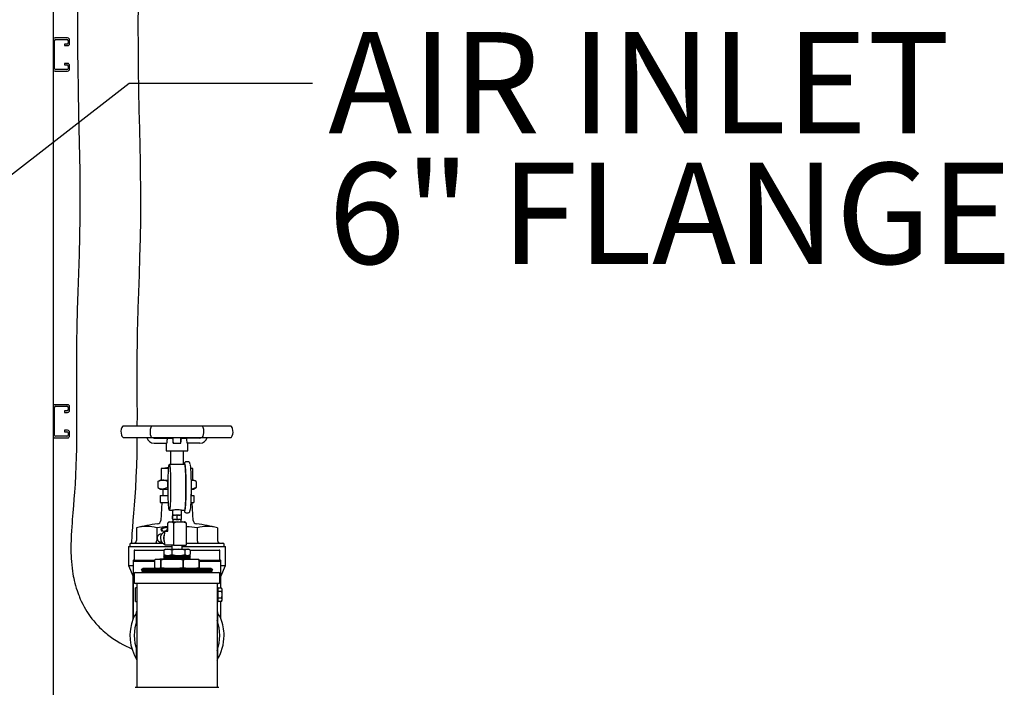
# Paper-space layout 'Sheet2' of a CAD drawing. Units: inches. Extents: x 0.28 to 8.11, y 1.22 to 10.42.
# Drawn here: x 6.77 to 8.11, y 4.23 to 5.14 of the extents above; entities that cross this region are included whole.
import ezdxf

# ---------------------------------------------------------------- set-up
doc = ezdxf.new("R2010")
doc.units = ezdxf.units.IN
doc.header["$MEASUREMENT"] = 0
doc.layers.add('LAYER0', color=7, linetype='Continuous')
doc.styles.add('SLDTEXTSTYLE0', font='TXT', dxfattribs={"width": 0.75})
doc.dimstyles.new('SLDDIMSTYLE3', dxfattribs={"dimtxt": 0.18, "dimasz": 0.13, "dimexe": 0, "dimexo": 0.0625, "dimgap": 0, "dimtad": 0, "dimtih": 1, "dimtoh": 1, "dimdec": 0, "dimrnd": 1e-09, "dimzin": 0, "dimdsep": 46, "dimlunit": 5, "dimtxsty": 'Standard', "dimsah": 1, "dimcen": 0.09, "dimadec": 0, "dimazin": 0, "dimtfac": 0.13, "dimtdec": 0, "dimtofl": 0, "dimtmove": 0, "dimatfit": 3, "dimfxl": 1, "dimfrac": 2, "dimtolj": 1, "dimtzin": 0, "dimarcsym": 0})

# ---------------------------------------------------------------- blocks, each defined once
blk = doc.blocks.new('SW_NOTE_0_14')
at = {"layer": 'LAYER0', "color": 0, "char_height": 0.1378, "attachment_point": 1, "style": 'SLDTEXTSTYLE0'}
for s, insert in [('AIR INLET', (0.0214, 0.0694)), ('6" FLANGE', (0.0214, -0.1088))]:
    blk.add_mtext(s, dxfattribs=dict(at, insert=insert))

psp = doc.layouts.new('Sheet2')

# ---------------------------------------------------------------- linework, layer by layer
at = {"color": 7, "linetype": 'Continuous', "lineweight": 25}
for p, q in [((6.81630801, 5.6717822), (6.81630801, 3.90110196)), ((6.81839134, 5.0780322), (6.81839134, 5.11567113)), ((6.83609967, 5.11942106), (6.81908579, 5.11942106)), ((6.820058, 5.11733776), (6.83512745, 5.11733776)), ((6.83679412, 5.11567113), (6.83679412, 5.11275438)), ((6.83887746, 5.11178222), (6.83887746, 5.11664329)), ((6.83512745, 5.11108775), (6.831933, 5.11108775)), ((6.831933, 5.11108775), (6.831933, 5.10900445)), ((6.831933, 5.10900445), (6.83609967, 5.10900445)), ((6.81908579, 5.07428214), (6.83609967, 5.07428214)), ((6.83512745, 5.07636556), (6.820058, 5.07636556)), ((6.83609967, 5.08469887), (6.831933, 5.08469887)), ((6.831933, 5.08469887), (6.831933, 5.08261558)), ((6.831933, 5.08261558), (6.83512745, 5.08261558)), ((6.83679412, 5.08094881), (6.83679412, 5.0780322)), ((6.83887746, 5.07705991), (6.83887746, 5.0819211)), ((6.83609967, 4.61942107), (6.81908579, 4.61942107)), ((6.820058, 4.61733777), (6.83512745, 4.61733777)), ((6.81839134, 4.57803221), (6.81839134, 4.61567107)), ((6.83512745, 4.61108776), (6.831933, 4.61108776)), ((6.831933, 4.61108776), (6.831933, 4.6090044)), ((6.831933, 4.6090044), (6.83609967, 4.6090044)), ((6.83679412, 4.61567107), (6.83679412, 4.61275439)), ((6.83887746, 4.61178217), (6.83887746, 4.6166433)), ((6.9513151, 4.59040558), (6.91238189, 4.59040558)), ((7.01909395, 4.59040558), (6.95132779, 4.59040558)), ((7.05820826, 4.59040558), (7.01909672, 4.59040558)), ((6.83609967, 4.58469888), (6.831933, 4.58469888)), ((6.831933, 4.58469888), (6.831933, 4.58261552)), ((6.831933, 4.58261552), (6.83512745, 4.58261552)), ((6.83679412, 4.58094882), (6.83679412, 4.57803221)), ((6.83887746, 4.57705998), (6.83887746, 4.58192105)), ((6.81908579, 4.57428222), (6.83609967, 4.57428222)), ((6.83512745, 4.57636551), (6.820058, 4.57636551)), ((6.91238189, 4.5747945), (6.951323, 4.5747945)), ((6.95132926, 4.5747945), (7.01909538, 4.5747945)), ((6.95404179, 4.57393335), (6.97184707, 4.57393335)), ((6.95404179, 4.56698892), (6.97148451, 4.56698892)), ((6.97053484, 4.56698892), (6.97053484, 4.55657226)), ((6.97184707, 4.57393335), (6.97920844, 4.57393335)), ((6.9762787, 4.5747945), (6.9762787, 4.57393335)), ((6.97920844, 4.57393335), (6.97920844, 4.57475259)), ((6.97920844, 4.57393335), (6.98008345, 4.56698892)), ((6.98008345, 4.56698892), (6.98008345, 4.5747507)), ((6.98008345, 4.56698892), (6.99050011, 4.56698892)), ((6.99050011, 4.56698892), (6.99050011, 4.5747507)), ((6.99050011, 4.56698892), (6.99137512, 4.57393335)), ((6.99137512, 4.57393335), (6.99137512, 4.57475259)), ((6.99137512, 4.57393335), (6.99873649, 4.57393335)), ((6.99430486, 4.5747945), (6.99430486, 4.57393335)), ((7.01654178, 4.57393335), (6.99873649, 4.57393335)), ((7.01654178, 4.56698892), (6.99909905, 4.56698892)), ((7.00004872, 4.55657226), (7.00004872, 4.56698892)), ((7.01910464, 4.5747945), (7.05820826, 4.5747945)), ((6.97053484, 4.55657226), (7.00004872, 4.55657226)), ((6.97661123, 4.55657226), (6.97661123, 4.53811392)), ((6.99397236, 4.53811392), (6.99397236, 4.55657226)), ((6.99569199, 4.53811392), (6.97489157, 4.53811392)), ((7.00068407, 4.54158609), (6.99763338, 4.54158609)), ((6.96359736, 4.53226668), (6.96359736, 4.51665559)), ((6.97386867, 4.53226668), (6.96359736, 4.53226668)), ((7.00698624, 4.53226668), (7.00378966, 4.53226668)), ((7.00698624, 4.51665559), (7.00698624, 4.53226668)), ((6.96272236, 4.51665559), (6.95923083, 4.51463976)), ((6.95923083, 4.51463976), (6.95923083, 4.50650475)), ((6.96272236, 4.51665559), (6.96574607, 4.51665559)), ((6.96574607, 4.51665559), (6.97322367, 4.51665559)), ((6.97226131, 4.51463976), (6.97320264, 4.51487149)), ((6.97226131, 4.51463976), (6.97226131, 4.50650475)), ((7.00437416, 4.51657848), (7.0048375, 4.51665559)), ((7.00438355, 4.51665559), (7.0048375, 4.51665559)), ((7.0048375, 4.51665559), (7.00786124, 4.51665559)), ((7.01135274, 4.51463976), (7.00786124, 4.51665559)), ((7.01135274, 4.51463976), (7.01135274, 4.50650475)), ((6.95923083, 4.50650475), (6.96272236, 4.50448892)), ((6.96272236, 4.50448892), (6.96574607, 4.50448892)), ((6.96574607, 4.50448892), (6.97314033, 4.50448892)), ((6.96619457, 4.50448892), (6.96619457, 4.49582226)), ((6.97313596, 4.50628983), (6.97226131, 4.50650475)), ((7.00438903, 4.50448892), (7.0048375, 4.50448892)), ((7.00438903, 4.49582226), (7.00438903, 4.49738766)), ((7.0048375, 4.50448892), (7.00786124, 4.50448892)), ((7.00786124, 4.50448892), (7.01135274, 4.50650475)), ((6.96222985, 4.49582226), (6.96222985, 4.48626674)), ((6.96222985, 4.49582226), (6.97324853, 4.49582226)), ((6.96222985, 4.48626674), (6.96503148, 4.48626674)), ((6.96445844, 4.48626674), (6.96317698, 4.46181485)), ((6.96503148, 4.48626674), (6.97095922, 4.48626674)), ((6.97095922, 4.48626674), (6.97357074, 4.48626674)), ((7.00405851, 4.48626674), (7.00555211, 4.48626674)), ((7.00436002, 4.49582226), (7.00835374, 4.49582226)), ((7.00555211, 4.48626674), (7.00835374, 4.48626674)), ((7.00740658, 4.46181485), (7.00612512, 4.48626674)), ((7.00835374, 4.49582226), (7.00835374, 4.48626674)), ((6.97489157, 4.47561391), (6.97920877, 4.47561391)), ((6.97918067, 4.47561391), (6.97918067, 4.46866945)), ((6.9913186, 4.47561391), (6.99569199, 4.47561391)), ((6.99140289, 4.46866945), (6.99140289, 4.47562427)), ((6.99763338, 4.47214166), (7.00068407, 4.47214166)), ((6.97261804, 4.44719721), (6.97261804, 4.45815175)), ((6.97487713, 4.45964167), (6.97806713, 4.45964167)), ((6.97806713, 4.45964167), (6.98549591, 4.45964167)), ((6.97902782, 4.46394723), (6.97902782, 4.4678361)), ((6.97918067, 4.46866945), (6.97916073, 4.46866945)), ((6.97928927, 4.46311388), (6.97916073, 4.46311388)), ((6.97918067, 4.46866945), (6.97926157, 4.46866945)), ((6.97928927, 4.46866945), (6.97926157, 4.46866945)), ((6.98153315, 4.46866945), (6.97928927, 4.46866945)), ((6.97928927, 4.46311388), (6.98153315, 4.46311388)), ((6.97942218, 4.46394723), (6.97942218, 4.4678361)), ((6.97956957, 4.46311388), (6.97969081, 4.45964167)), ((6.98549591, 4.45964167), (6.98032619, 4.45815175)), ((6.98032619, 4.45815175), (6.98032619, 4.42794721)), ((6.9819734, 4.46866945), (6.98153315, 4.46866945)), ((6.98357515, 4.46311388), (6.98153315, 4.46311388)), ((6.9819734, 4.46866945), (6.98313493, 4.46866945)), ((6.98357515, 4.46866945), (6.98313493, 4.46866945)), ((6.98766423, 4.46866945), (6.98357515, 4.46866945)), ((6.98357515, 4.46311388), (6.98766423, 4.46311388)), ((6.98549591, 4.45964167), (6.99279584, 4.45964167)), ((6.98568615, 4.46394723), (6.98568615, 4.4678361)), ((6.98807675, 4.46866945), (6.98766423, 4.46866945)), ((6.98957766, 4.46311388), (6.98766423, 4.46311388)), ((6.98807675, 4.46866945), (6.98916514, 4.46866945)), ((6.98957766, 4.46866945), (6.98916514, 4.46866945)), ((6.99142287, 4.46866945), (6.98957766, 4.46866945)), ((6.98957766, 4.46311388), (6.99142287, 4.46311388)), ((6.99089275, 4.45964167), (6.991014, 4.46311388)), ((6.99155574, 4.46394723), (6.99155574, 4.4678361)), ((6.99279584, 4.45964167), (6.99570646, 4.45964167)), ((6.99579567, 4.45960099), (6.99570845, 4.45964167)), ((6.99796556, 4.45815175), (6.99796556, 4.42794721)), ((6.93015484, 4.45165038), (6.93015484, 4.43418337)), ((6.95772331, 4.45165038), (6.95772331, 4.43418337)), ((6.96431579, 4.44278054), (6.96291804, 4.44278054)), ((6.97073499, 4.45240551), (6.96340151, 4.45008289)), ((6.96340151, 4.45008289), (6.96451379, 4.45008289)), ((6.96340151, 4.45008289), (6.96411877, 4.44738576)), ((6.96411877, 4.44738576), (6.96523104, 4.44738576)), ((6.96411877, 4.44738576), (6.96682145, 4.447189)), ((6.97184726, 4.45240551), (6.96451379, 4.45008289)), ((6.96451379, 4.45008289), (6.96523104, 4.44738576)), ((6.96523104, 4.44738576), (6.96793375, 4.447189)), ((6.96682145, 4.447189), (6.9673776, 4.447189)), ((6.96726565, 4.447189), (6.96772956, 4.44544444)), ((6.9673776, 4.447189), (6.96793375, 4.447189)), ((6.96793375, 4.447189), (6.96915599, 4.4475761)), ((6.9685986, 4.44719721), (6.968002, 4.44155547)), ((6.9685986, 4.44719721), (6.97261804, 4.44719721)), ((6.96915599, 4.4475761), (6.97037823, 4.44796323)), ((6.97013777, 4.44719721), (6.96996858, 4.44783348)), ((6.97037823, 4.44796323), (6.97256452, 4.44970838)), ((6.97073499, 4.45240551), (6.97184726, 4.45240551)), ((6.97256452, 4.44970838), (6.97184726, 4.45240551)), ((7.01286027, 4.45165038), (7.01286027, 4.43418337)), ((7.04042875, 4.45165038), (7.04042875, 4.43418337)), ((6.92272235, 4.43071116), (6.96594253, 4.43071116)), ((6.96291804, 4.43236388), (6.96431579, 4.43236388)), ((6.968002, 4.43358895), (6.968002, 4.44155547)), ((6.968002, 4.43358895), (6.9685986, 4.42794721)), ((6.99796556, 4.43071116), (7.04786124, 4.43071116)), ((6.91931956, 4.42637783), (6.91931956, 4.40033616)), ((6.91931956, 4.42637783), (6.97829179, 4.42637783)), ((6.92105568, 4.42904449), (6.92105568, 4.42637783)), ((6.92672578, 4.42037088), (6.92672578, 4.40816318)), ((6.92759385, 4.42123895), (6.96773543, 4.42123895)), ((6.96729928, 4.42098958), (6.96822594, 4.42151934)), ((6.96729928, 4.42098958), (6.96729928, 4.41518263)), ((6.96959736, 4.42239167), (6.96819107, 4.42157976)), ((6.98032619, 4.42794721), (6.9685986, 4.42794721)), ((6.96959736, 4.42239167), (7.00098624, 4.42239167)), ((6.97817507, 4.42098958), (6.97817507, 4.41518263)), ((6.97829179, 4.42794721), (6.97829179, 4.42239167)), ((6.98032619, 4.42794721), (6.99796556, 4.42794721)), ((6.99229177, 4.42239167), (6.99229177, 4.42794721)), ((6.99229177, 4.42637783), (7.051264, 4.42637783)), ((6.99616757, 4.42098958), (6.99616757, 4.41518263)), ((7.00239253, 4.42157976), (7.00098624, 4.42239167)), ((7.00284813, 4.42123895), (7.04298975, 4.42123895)), ((7.00328428, 4.42098958), (7.00328428, 4.41518263)), ((7.04385781, 4.40816318), (7.04385781, 4.42037088)), ((7.04952791, 4.42637783), (7.04952791, 4.42904449)), ((7.051264, 4.40033616), (7.051264, 4.42637783)), ((6.92543899, 4.40474588), (6.92543899, 4.3279859)), ((6.95503825, 4.40561394), (6.92630706, 4.40561394)), ((6.92631882, 4.40735003), (6.95503825, 4.40735003)), ((6.95503825, 4.40810751), (6.95614032, 4.40894943)), ((6.95503825, 4.39729139), (6.95503825, 4.40810751)), ((6.95614032, 4.40894943), (6.96192365, 4.40894943)), ((6.96192365, 4.40894943), (6.96302572, 4.40810751)), ((6.96776326, 4.40894943), (6.96192365, 4.40894943)), ((6.96371886, 4.40810751), (6.96302572, 4.40810751)), ((6.96302572, 4.40810751), (6.96302572, 4.39729139)), ((6.96371886, 4.40810751), (6.96776326, 4.40894943)), ((6.96371886, 4.39729139), (6.96371886, 4.40810751)), ((6.96702788, 4.41378054), (6.96915544, 4.41263665)), ((6.96702788, 4.41378054), (7.00355568, 4.41378054)), ((6.96915544, 4.41263665), (6.96710171, 4.411365)), ((6.96710171, 4.411365), (6.96922923, 4.41022108)), ((6.96710171, 4.411365), (7.00348189, 4.411365)), ((6.96922923, 4.41022108), (6.96717549, 4.40894943)), ((6.96822614, 4.41463361), (6.96729928, 4.41518263)), ((6.96776326, 4.40894943), (6.98898702, 4.40894943)), ((6.96819954, 4.41458759), (6.96959736, 4.41378054)), ((6.96915544, 4.41263665), (7.00142815, 4.41263665)), ((6.96922923, 4.41022108), (7.00135433, 4.41022108)), ((6.98898702, 4.40894943), (6.99303142, 4.40810751)), ((6.98898702, 4.40894943), (6.99691472, 4.40894943)), ((6.99397239, 4.40810751), (6.99303142, 4.40810751)), ((6.99303142, 4.40810751), (6.99303142, 4.39729139)), ((6.99397239, 4.40810751), (6.99691472, 4.40894943)), ((6.99397239, 4.39729139), (6.99397239, 4.40810751)), ((6.99691472, 4.40894943), (7.01235515, 4.40894943)), ((7.00098624, 4.41378054), (7.00238405, 4.41458759)), ((7.00135433, 4.41022108), (7.00348189, 4.411365)), ((7.00340807, 4.40894943), (7.00135433, 4.41022108)), ((7.00142815, 4.41263665), (7.00355568, 4.41378054)), ((7.00348189, 4.411365), (7.00142815, 4.41263665)), ((7.01235515, 4.40894943), (7.01529748, 4.40810751)), ((7.01235515, 4.40894943), (7.01444324, 4.40894943)), ((7.01554531, 4.40810751), (7.01444324, 4.40894943)), ((7.01529748, 4.40810751), (7.01529748, 4.39729139)), ((7.01554531, 4.40810751), (7.01529748, 4.40810751)), ((7.01554531, 4.39729139), (7.01554531, 4.40810751)), ((7.01554531, 4.40735003), (7.04426476, 4.40735003)), ((7.04427652, 4.40561394), (7.01554531, 4.40561394)), ((7.04514458, 4.36949887), (7.04514458, 4.40474588)), ((6.91931956, 4.40033616), (6.92539596, 4.38514519)), ((6.91931956, 4.40033616), (6.92543899, 4.40033616)), ((6.92695846, 4.38925976), (6.92695846, 4.37703755)), ((6.92848624, 4.39078755), (7.04209734, 4.39078755)), ((6.9393185, 4.39594778), (6.9365922, 4.39425807)), ((6.9365922, 4.39425807), (6.93659634, 4.39412577)), ((6.9365922, 4.39425807), (7.0339914, 4.39425807)), ((6.93659634, 4.39412577), (6.93942283, 4.39260958)), ((6.93659634, 4.39412577), (7.03398726, 4.39412577)), ((6.93942695, 4.39247726), (6.93670065, 4.39078755)), ((6.93862584, 4.39644944), (6.93931436, 4.3960801)), ((6.93862584, 4.39644944), (7.0304263, 4.39644944)), ((6.93931436, 4.3960801), (6.9393185, 4.39594778)), ((6.93931436, 4.3960801), (7.03126923, 4.3960801)), ((6.9393185, 4.39594778), (7.03126509, 4.39594778)), ((6.93942283, 4.39260958), (6.93942695, 4.39247726)), ((6.93942283, 4.39260958), (7.03116076, 4.39260958)), ((6.93942695, 4.39247726), (7.03115662, 4.39247726)), ((6.95614032, 4.39644944), (6.95503825, 4.39729139)), ((6.96302572, 4.39729139), (6.96192365, 4.39644944)), ((6.96371886, 4.39729139), (6.96302572, 4.39729139)), ((6.96776326, 4.39644944), (6.96371886, 4.39729139)), ((6.99303142, 4.39729139), (6.98898702, 4.39644944)), ((6.99397239, 4.39729139), (6.99303142, 4.39729139)), ((6.99691472, 4.39644944), (6.99397239, 4.39729139)), ((7.01529748, 4.39729139), (7.01235515, 4.39644944)), ((7.01444324, 4.39644944), (7.01554531, 4.39729139)), ((7.01554531, 4.39729139), (7.01529748, 4.39729139)), ((7.0304263, 4.39644944), (7.03195774, 4.39644944)), ((7.03115662, 4.39247726), (7.03116076, 4.39260958)), ((7.03388293, 4.39078755), (7.03115662, 4.39247726)), ((7.03116076, 4.39260958), (7.03398726, 4.39412577)), ((7.03126509, 4.39594778), (7.03126923, 4.3960801)), ((7.0339914, 4.39425807), (7.03126509, 4.39594778)), ((7.03126923, 4.3960801), (7.03195774, 4.39644944)), ((7.03398726, 4.39412577), (7.0339914, 4.39425807)), ((7.04362513, 4.37703755), (7.04362513, 4.38925976)), ((7.04514458, 4.40033616), (7.051264, 4.40033616)), ((7.04518764, 4.38514519), (7.051264, 4.40033616)), ((6.92539596, 4.32782209), (6.92539596, 4.38729859)), ((7.04518764, 4.36949887), (7.04518764, 4.38729859)), ((7.04209734, 4.37550975), (6.92848624, 4.37550975)), ((6.93070846, 4.36983493), (6.92886818, 4.36975459)), ((6.92886818, 4.3510566), (6.92886818, 4.36975459)), ((6.93070846, 4.37550975), (6.93070846, 4.23419033)), ((7.03987514, 4.37550975), (7.03987514, 4.23419033)), ((7.04128136, 4.36977352), (7.03987514, 4.36983493)), ((7.04128136, 4.35103766), (7.04128136, 4.36977352)), ((7.04578632, 4.36949887), (7.04128136, 4.36949887)), ((7.04578632, 4.36495222), (7.04128136, 4.36495222)), ((7.0464897, 4.3682806), (7.04578632, 4.36949887)), ((7.0464897, 4.3682806), (7.0464897, 4.36722556)), ((7.0464897, 4.36722556), (7.0464897, 4.36040561)), ((6.92886818, 4.3510566), (6.93070846, 4.35097626)), ((7.03987514, 4.35097626), (7.04128136, 4.35103766)), ((7.04578632, 4.35585896), (7.04128136, 4.35585896)), ((7.04578632, 4.35131231), (7.04128136, 4.35131231)), ((7.04514458, 4.3280298), (7.04514458, 4.35131231)), ((7.04518764, 4.32782209), (7.04518764, 4.35131231)), ((7.04578632, 4.35131231), (7.0464897, 4.35253061)), ((7.0464897, 4.36040561), (7.0464897, 4.35358565)), ((7.0464897, 4.35358565), (7.0464897, 4.35253061)), ((6.93070846, 4.33748637), (6.92973623, 4.33692507)), ((6.92973623, 4.33692507), (6.93070846, 4.33636373)), ((6.92973623, 4.33692507), (6.92973623, 4.32263651)), ((7.04084733, 4.33692507), (7.03987514, 4.33748637)), ((7.04084733, 4.33692507), (7.03987514, 4.33636373)), ((7.04084733, 4.32263651), (7.04084733, 4.33692507)), ((6.92973623, 4.28706357), (6.92973623, 4.27277501)), ((7.04084733, 4.27277501), (7.04084733, 4.28706357)), ((6.92973623, 4.27277501), (6.93070846, 4.27333635)), ((6.92973623, 4.27277501), (6.93070846, 4.27221371)), ((7.04084733, 4.27277501), (7.03987514, 4.27333635)), ((7.03987514, 4.27221371), (7.04084733, 4.27277501)), ((6.92848624, 4.23419033), (6.98529178, 4.23419033)), ((6.98529178, 4.23419033), (7.04209734, 4.23419033))]:
    psp.add_line(p, q, dxfattribs=at)
at = {"color": 7, "linetype": 'Continuous', "lineweight": 25, "flags": 128}
for points in [[(6.84974444, 5.16173397), (6.84962505, 5.13969146), (6.84964006, 5.11905772), (6.84975677, 5.09930775), (6.84996364, 5.07940746), (6.85044735, 5.04777333), (6.85108505, 5.01571008), (6.85191868, 4.97709398), (6.85263247, 4.93806076), (6.85299183, 4.89867658), (6.85292433, 4.87411991), (6.85255952, 4.84943131), (6.85191456, 4.82438119), (6.85108649, 4.79888287), (6.85020081, 4.77341642), (6.84939906, 4.74895185), (6.84876597, 4.72551518), (6.84838189, 4.70494689), (6.84819753, 4.68538373), (6.84815407, 4.66698843), (6.84818933, 4.64980138), (6.84825818, 4.63385068), (6.84832945, 4.61915192), (6.84835876, 4.61244855), (6.84838159, 4.60558456), (6.84839206, 4.59790401), (6.84838166, 4.58942045), (6.84833913, 4.58015716), (6.84824979, 4.5701415), (6.84809485, 4.55940491), (6.84785049, 4.54798388), (6.84748697, 4.53591987), (6.84696857, 4.52327188), (6.84632206, 4.51122794), (6.84559786, 4.50040068), (6.84485332, 4.49066747), (6.8441493, 4.48205576), (6.84372439, 4.47697046), (6.84331714, 4.47209721), (6.84293165, 4.4674227), (6.84257203, 4.46294558), (6.84221782, 4.45835219), (6.84183734, 4.45309125), (6.84147318, 4.44752783), (6.84112997, 4.44140222), (6.84084921, 4.43489535), (6.84068919, 4.42908265), (6.84063406, 4.42414004), (6.84064958, 4.4203748), (6.84070631, 4.4171745), (6.84081798, 4.41368642), (6.84101183, 4.40975205), (6.84130776, 4.40548442), (6.84170834, 4.40110344), (6.84222329, 4.39662954), (6.842794, 4.39252696), (6.84338389, 4.38888107), (6.84395552, 4.38574856), (6.84449724, 4.38305286), (6.8451724, 4.37998215), (6.846068, 4.37629496), (6.84701019, 4.37278579), (6.848003, 4.36941032), (6.84902549, 4.36621224), (6.85005349, 4.36323116), (6.85097538, 4.36072671), (6.85174135, 4.35875142), (6.85249991, 4.35687946), (6.85347941, 4.35457352), (6.85470186, 4.35185204), (6.85673736, 4.3476513), (6.85868849, 4.34395234), (6.86049837, 4.34076303), (6.86231921, 4.33775734), (6.86430745, 4.33467875), (6.86691393, 4.33092301), (6.86927491, 4.32776072), (6.87175458, 4.32465465), (6.87455358, 4.32138291), (6.87764359, 4.31802451), (6.87983162, 4.31579025), (6.88219685, 4.3134971), (6.88472899, 4.31117128), (6.88705728, 4.30914147), (6.88903155, 4.30749628), (6.89070563, 4.30615267), (6.89426325, 4.30344357), (6.89804243, 4.30076593), (6.90243349, 4.29788761), (6.90755833, 4.2948096), (6.91152197, 4.29261298), (6.9158744, 4.29036536), (6.92027732, 4.28824817), (6.92262489, 4.28717699), (6.92391845, 4.28660669)], [(6.93121645, 4.59040558), (6.93123492, 4.60586101), (6.93117907, 4.62567453), (6.93110681, 4.6443253), (6.93106308, 4.66177178), (6.93107706, 4.67798758), (6.93113906, 4.68985565), (6.93124934, 4.70095323), (6.93140656, 4.7113008), (6.9315991, 4.72094836), (6.9318153, 4.73001962), (6.93241507, 4.75088796), (6.93315165, 4.77299793), (6.93396598, 4.79639354), (6.93477124, 4.82112986), (6.93542028, 4.84594023), (6.93582599, 4.87207006), (6.93591027, 4.89934375), (6.93581949, 4.91594335), (6.93563037, 4.93337165), (6.93534722, 4.95178286), (6.93498126, 4.97116643), (6.93446422, 4.99549228), (6.9339049, 5.02115298), (6.93337057, 5.04812506), (6.93292546, 5.07643557), (6.93262553, 5.10608784), (6.9325381, 5.13707626), (6.93269244, 5.16463624)], [(6.91237533, 4.59040558), (6.91202865, 4.5903666), (6.91167861, 4.59024686), (6.91100231, 4.58976945), (6.90994979, 4.58818553), (6.90925965, 4.58604566), (6.90892273, 4.58343039), (6.9089963, 4.580803), (6.90953205, 4.57811949), (6.91007498, 4.57675303), (6.9107847, 4.57566158), (6.9115832, 4.57500029), (6.9119855, 4.57484384), (6.91237533, 4.5747945)], [(6.95130564, 4.59040558), (6.95129939, 4.59040558), (6.95103762, 4.59037071), (6.95053226, 4.59010952), (6.94990028, 4.58937639), (6.949423, 4.58842645), (6.9487012, 4.58562646), (6.9484954, 4.58338124), (6.94853239, 4.58111837), (6.94881943, 4.57888886), (6.94953965, 4.57650109), (6.95019621, 4.57541786), (6.95075251, 4.57494442), (6.95129939, 4.5747945), (6.95130564, 4.5747945)], [(7.01911399, 4.5747945), (7.01912022, 4.5747945), (7.01966444, 4.57494442), (7.02021806, 4.57541786), (7.02087143, 4.57650109), (7.02158817, 4.57888886), (7.02187384, 4.58111837), (7.02191063, 4.58338124), (7.02170586, 4.58562646), (7.02098753, 4.58842645), (7.02050161, 4.58939366), (7.0198806, 4.59011186), (7.0193777, 4.59037149), (7.01912022, 4.59040558), (7.01911399, 4.59040558)], [(7.05820826, 4.5747945), (7.05855491, 4.57483348), (7.05890495, 4.57495322), (7.05958127, 4.57543063), (7.0606338, 4.57701455), (7.06132395, 4.57915443), (7.06166085, 4.58176969), (7.06158729, 4.58439708), (7.06105154, 4.58708059), (7.06050859, 4.58844705), (7.05979889, 4.5895385), (7.05900038, 4.5901998), (7.0585981, 4.59035624), (7.05820826, 4.59040558)], [(6.92367742, 4.43071116), (6.92377769, 4.43367607), (6.92399769, 4.43839621), (6.92431386, 4.44381763), (6.92489976, 4.45221341), (6.92564915, 4.46170818), (6.92649117, 4.47181907), (6.92737804, 4.48253826), (6.92825366, 4.49386477), (6.92905442, 4.50579476), (6.92983686, 4.52070133), (6.93042171, 4.53610708), (6.93082937, 4.55197643), (6.93108333, 4.56827423), (6.93113279, 4.5747945)], [(6.97489157, 4.47561391), (6.97469494, 4.47581037), (6.97450076, 4.47639736), (6.9743115, 4.4773675), (6.97412953, 4.47870861), (6.97395715, 4.48040373), (6.97379651, 4.48243168), (6.97364965, 4.48476678), (6.97351843, 4.48737983), (6.97340445, 4.49023791), (6.97330915, 4.49330503), (6.9732338, 4.49654267), (6.97317927, 4.4999101), (6.97314629, 4.50336501), (6.97313524, 4.50686391), (6.97314629, 4.51036275), (6.97317927, 4.51381766), (6.9732338, 4.51718508), (6.97330915, 4.52042273), (6.97340445, 4.52348992), (6.97351843, 4.52634793), (6.97364965, 4.52896098), (6.97379651, 4.53129615), (6.97395715, 4.53332403), (6.97412953, 4.53501915), (6.9743115, 4.53636026), (6.97450076, 4.5373304), (6.97469494, 4.53791738), (6.97489157, 4.53811392), (6.97508823, 4.53791738), (6.97528242, 4.5373304), (6.97547168, 4.53636026), (6.97565364, 4.53501915), (6.97582602, 4.53332403), (6.97598667, 4.53129615), (6.97613353, 4.52896098), (6.97626475, 4.52634793), (6.97637872, 4.52348992), (6.97647402, 4.52042273), (6.97654937, 4.51718508), (6.9766039, 4.51381766), (6.97663688, 4.51036275), (6.97664793, 4.50686391), (6.97663688, 4.50336501), (6.9766039, 4.4999101), (6.97654937, 4.49654267), (6.97647402, 4.49330503), (6.97637872, 4.49023791), (6.97626475, 4.48737983), (6.97613353, 4.48476678), (6.97598667, 4.48243168), (6.97582602, 4.48040373), (6.97565364, 4.47870861), (6.97547168, 4.4773675), (6.97528242, 4.47639736), (6.97508823, 4.47581037), (6.97489157, 4.47561391)], [(6.99763292, 4.54155383), (6.99697003, 4.54147587), (6.99637333, 4.5411562), (6.9959906, 4.54078159), (6.99573716, 4.54039948), (6.99554207, 4.53996874), (6.99534619, 4.53932824), (6.99517185, 4.53846161)], [(6.99569199, 4.53811392), (6.99588865, 4.53791738), (6.9960828, 4.5373304), (6.99627207, 4.53636026), (6.99645406, 4.53501915), (6.99662644, 4.53332403), (6.99678706, 4.53129615), (6.99693392, 4.52896098), (6.99706516, 4.52634793), (6.99717914, 4.52348992), (6.99727441, 4.52042273), (6.99734979, 4.51718508), (6.99740432, 4.51381766), (6.9974373, 4.51036275), (6.99744835, 4.50686391), (6.9974373, 4.50336501), (6.99740432, 4.4999101), (6.99734979, 4.49654267), (6.99727441, 4.49330503), (6.99717914, 4.49023791), (6.99706516, 4.48737983), (6.99693392, 4.48476678), (6.99678706, 4.48243168), (6.99662644, 4.48040373), (6.99645406, 4.47870861), (6.99627207, 4.4773675), (6.9960828, 4.47639736), (6.99588865, 4.47581037), (6.99569199, 4.47561391), (6.99569199, 4.47561391)], [(6.99613397, 4.47504348), (6.99628021, 4.4758019), (6.99646553, 4.47711556), (6.99664176, 4.47877803), (6.99680687, 4.48076974), (6.99695888, 4.48306736), (6.99709606, 4.48564403), (6.99721678, 4.48846945), (6.99731961, 4.4915105), (6.99740337, 4.49473159), (6.99746706, 4.49809491), (6.99750995, 4.50156103), (6.99753149, 4.50508933), (6.99753149, 4.50863843), (6.99750995, 4.51216673), (6.99746706, 4.51563285), (6.99740337, 4.51899617), (6.99731961, 4.52221726), (6.99721678, 4.52525837), (6.99709606, 4.52808379), (6.99695888, 4.5306604), (6.99680687, 4.53295802), (6.99664176, 4.53494973), (6.99646553, 4.5366122), (6.99628021, 4.53792586), (6.99608802, 4.53887534), (6.99605288, 4.53900662)], [(7.00314987, 4.53844955), (7.00295546, 4.5393899), (7.0027307, 4.54008209), (7.00247006, 4.54058415), (7.002146, 4.54098118), (7.00161729, 4.54136193), (7.00087917, 4.54157677), (7.00068352, 4.54155376)], [(7.00318119, 4.5381147), (7.00321369, 4.53792586), (7.00339897, 4.5366122), (7.00357523, 4.53494973), (7.00374031, 4.53295802), (7.00389235, 4.5306604), (7.00402953, 4.52808379), (7.00415026, 4.52525837), (7.00425308, 4.52221726), (7.00433685, 4.51899617), (7.00440053, 4.51563285), (7.00444342, 4.51216673), (7.00446497, 4.50863843), (7.00446497, 4.50508933), (7.00444342, 4.50156103), (7.00440053, 4.49809491), (7.00433685, 4.49473159), (7.00425308, 4.4915105), (7.00415026, 4.48846945), (7.00402953, 4.48564403), (7.00389235, 4.48306736), (7.00374031, 4.48076974), (7.00357523, 4.47877803), (7.00339897, 4.47711556), (7.00333307, 4.47660054)], [(7.00698624, 4.53226668), (7.00536813, 4.53251946), (7.00375543, 4.53275139)], [(6.95923083, 4.51463976), (6.96242283, 4.51610231), (6.96574607, 4.51665559)], [(6.97226131, 4.50650475), (6.96906933, 4.5050422), (6.96574607, 4.50448892)], [(7.0048375, 4.50448892), (7.00437407, 4.50449993), (7.00424174, 4.50452607)], [(7.01135274, 4.50650475), (7.00816073, 4.5050422), (7.0048375, 4.50448892)], [(6.99135918, 4.47562427), (6.99139506, 4.47562069), (6.99096309, 4.47572153), (6.98991075, 4.47590489), (6.98832423, 4.47609595), (6.98638574, 4.47620793), (6.98435352, 4.47619066), (6.98244531, 4.47605619), (6.98083075, 4.47586063), (6.9796956, 4.47568705), (6.97919805, 4.4756141), (6.97920877, 4.47561743)], [(6.99510618, 4.47561391), (6.99510963, 4.47558888), (6.99533018, 4.47446425), (6.99560376, 4.47360509), (6.99585277, 4.4731354), (6.99618169, 4.47273664), (6.99671597, 4.47235791), (6.99745813, 4.47214916), (6.99763338, 4.47214166)], [(7.00068407, 4.47214166), (7.00146127, 4.47229452), (7.00201752, 4.47263025), (7.00237408, 4.47300679), (7.00261389, 4.4733918), (7.00280508, 4.47384027), (7.00300783, 4.47455039), (7.00322278, 4.47568248), (7.00331593, 4.47636861)], [(6.97487713, 4.45964167), (6.97279022, 4.45829193), (6.97261804, 4.45815175)], [(6.98032619, 4.45815175), (6.98017089, 4.4582783), (6.97806713, 4.45964167)], [(6.98153315, 4.46866945), (6.98049192, 4.46860655), (6.9801121, 4.46851686), (6.97963475, 4.46826016), (6.97951409, 4.46812288), (6.979436, 4.46794936), (6.97942218, 4.4678361)], [(6.97942218, 4.46394723), (6.97944519, 4.46380138), (6.97950712, 4.46367108), (6.97966415, 4.46349788), (6.98000718, 4.46330393), (6.9810588, 4.46312255), (6.98153315, 4.46311388)], [(6.98568615, 4.4678361), (6.9856631, 4.46798195), (6.98560118, 4.46811226), (6.98544418, 4.46828542), (6.98510112, 4.46847941), (6.9840495, 4.46866075), (6.98357515, 4.46866945)], [(6.98357515, 4.46311388), (6.9846164, 4.46317678), (6.98499623, 4.46326645), (6.98547358, 4.46352314), (6.98559424, 4.46366042), (6.98567229, 4.46383397), (6.98568615, 4.46394723)], [(6.98766423, 4.46866945), (6.98668852, 4.46860655), (6.98633261, 4.46851686), (6.98588532, 4.46826016), (6.98577225, 4.46812288), (6.98569909, 4.46794936), (6.98568615, 4.4678361)], [(6.98568615, 4.46394723), (6.98570772, 4.46380138), (6.98576574, 4.46367108), (6.98591286, 4.46349788), (6.98623431, 4.46330393), (6.98721974, 4.46312255), (6.98766423, 4.46311388)], [(6.99155574, 4.4678361), (6.99153417, 4.46798195), (6.99147615, 4.46811226), (6.99132903, 4.46828542), (6.99100758, 4.46847941), (6.99002215, 4.46866075), (6.98957766, 4.46866945)], [(6.98957766, 4.46311388), (6.99055337, 4.46317678), (6.99090928, 4.46326645), (6.99135657, 4.46352314), (6.99146964, 4.46366042), (6.9915428, 4.46383397), (6.99155574, 4.46394723)], [(6.99796556, 4.45815175), (6.99541929, 4.45899123), (6.99279584, 4.45964167)], [(6.99796556, 4.45815175), (6.99781026, 4.4582783), (6.99570646, 4.45964167)], [(6.96291804, 4.44278054), (6.96254822, 4.4427649), (6.96127816, 4.44246345), (6.96012976, 4.44179922), (6.95918814, 4.44082152), (6.95852316, 4.43960283), (6.95818412, 4.43823354), (6.95819618, 4.43681519), (6.95855842, 4.435453), (6.95924402, 4.43424797), (6.96020208, 4.43328949), (6.9613616, 4.43264863), (6.96263651, 4.43237297), (6.96291804, 4.43236388)], [(6.96723452, 4.43563669), (6.96783656, 4.43409687), (6.968002, 4.43380175)], [(6.92631882, 4.40735003), (6.92615694, 4.40733625), (6.92613083, 4.40733074)], [(7.04578632, 4.36949887), (7.04648601, 4.36738425), (7.0464897, 4.36722556)], [(7.0464897, 4.36722556), (7.04630405, 4.36608887), (7.04578632, 4.36495222)], [(7.04578632, 4.36495222), (7.04644795, 4.36147538), (7.0464897, 4.36040561)], [(7.0464897, 4.36040561), (7.04603604, 4.35680097), (7.04578632, 4.35585896)], [(7.04578632, 4.35585896), (7.04642898, 4.3542314), (7.0464897, 4.35358565)], [(7.0464897, 4.35358565), (7.04609966, 4.35192009), (7.04578632, 4.35131231)]]:
    psp.add_lwpolyline(points, dxfattribs=at)
at = {"color": 7, "linetype": 'Continuous', "lineweight": 25}
for centre, radius, start, end in [((6.81908579, 5.1166433), 0.00277778, 90, 180), ((6.82005801, 5.11567107), 0.00166667, 90, 180), ((6.83512745, 5.11567107), 0.00166667, 0, 90), ((6.83609967, 5.1166433), 0.00277778, 0, 90), ((6.83512745, 5.11275441), 0.00166667, 270, 0), ((6.83609967, 5.11178219), 0.00277778, 270, 0), ((6.81908579, 5.07705996), 0.00277778, 180, 270), ((6.82005801, 5.07803219), 0.00166667, 180, 270), ((6.83512745, 5.08094885), 0.00166667, 0, 90), ((6.83512745, 5.07803219), 0.00166667, 270, 0), ((6.83609967, 5.08192107), 0.00277778, 0, 90), ((6.83609967, 5.07705996), 0.00277778, 270, 0), ((6.81908579, 4.6166433), 0.00277778, 90, 180), ((6.82005801, 4.61567107), 0.00166667, 90, 180), ((6.83512745, 4.61567107), 0.00166667, 0, 90), ((6.83609967, 4.6166433), 0.00277778, 0, 90), ((6.83512745, 4.61275441), 0.00166667, 270, 0), ((6.83609967, 4.61178219), 0.00277778, 270, 0), ((6.81908579, 4.57705996), 0.00277778, 180, 270), ((6.82005801, 4.57803219), 0.00166667, 180, 270), ((6.83512745, 4.58094885), 0.00166667, 0, 90), ((6.83512745, 4.57803219), 0.00166667, 270, 0), ((6.83609967, 4.58192107), 0.00277778, 0, 90), ((6.83609967, 4.57705996), 0.00277778, 270, 0), ((6.95404179, 4.5774056), 0.01041667, 194.76601577, 270), ((6.95404179, 4.5774056), 0.00347222, 229.8248927, 270), ((7.01654179, 4.5774056), 0.00347222, 270, 310.1751073), ((7.01654179, 4.5774056), 0.01041667, 270, 345.23398423), ((6.98529179, 4.39867059), 0.13534612, 94.79545178, 99.22364986), ((6.9654774, 4.50425056), 0.01240794, 56.85638126, 88.75931584), ((7.00456883, 4.50425056), 0.01240794, 56.85638126, 88.75931584), ((6.96601562, 4.51689679), 0.0124108, 236.86015267, 268.7554635), ((6.98529179, 4.23279449), 0.22569444, 96.79710564, 104.14041679), ((6.95796192, 4.46208815), 0.00522222, 276.79710564, 357), ((6.98065139, 4.46800443), 0.00163227, 155.95718463, 185.91924816), ((6.98068301, 4.46378394), 0.00166323, 174.36591706, 203.75765015), ((6.97776969, 4.46799982), 0.00166058, 354.34197002, 23.78159719), ((6.97780035, 4.46377862), 0.00163057, 335.94118438, 5.93524841), ((6.98993381, 4.46800475), 0.00163068, 354.06363606, 24.05556064), ((6.9899028, 4.46378353), 0.00166103, 336.22471451, 5.65608879), ((7.01262166, 4.46208815), 0.00522222, 183, 263.20289436), ((6.98529179, 4.23279449), 0.22569444, 75.85958321, 83.20289436), ((6.94393908, 4.39747673), 0.05589982, 75.72429245, 104.27570755), ((6.98529179, 4.23279449), 0.2205854, 93.29375035, 97.17952535), ((6.97126023, 4.43757222), 0.00868056, 114.09908401, 250.73200462), ((6.96800744, 4.44641547), 0.00101001, 254.03039927, 293.25626891), ((6.98529179, 4.23279449), 0.2205854, 82.82047465, 86.70624965), ((7.02664451, 4.39747667), 0.05589988, 75.72429711, 104.27570289), ((6.92272234, 4.42904449), 0.00166667, 90, 180), ((6.97444729, 4.43757117), 0.00746768, 149.66543158, 195.01350872), ((7.04786123, 4.42904449), 0.00166667, 0, 90), ((6.92759384, 4.42037087), 0.00086806, 90, 180), ((6.97273718, 4.41087669), 0.01148221, 61.73221369, 118.26778631), ((6.98717132, 4.3918404), 0.03050586, 72.84831888, 107.15168112), ((6.99972593, 4.4169869), 0.00535569, 48.36318953, 131.63681047), ((7.04298974, 4.42037087), 0.00086806, 0, 90), ((6.92630705, 4.40648199), 0.00086806, 104.41212327, 270), ((6.92630705, 4.40474587), 0.00086806, 90, 180), ((6.92587158, 4.40813801), 0.00084408, 285.2554957, 1.54271882), ((6.97273718, 4.42529551), 0.01148221, 241.73219235, 298.26780765), ((6.98717132, 4.44434673), 0.03052012, 252.85657823, 287.14342177), ((6.99972593, 4.41918529), 0.00535567, 228.36303875, 311.63696125), ((7.04471303, 4.40813571), 0.00084213, 178.10861155, 254.63065661), ((7.04426581, 4.40640186), 0.00094818, 76.18141972, 90.06378055), ((7.04427653, 4.40648199), 0.00086806, 270, 75.58953616), ((7.04427653, 4.40474587), 0.00086806, 0, 90), ((6.92848623, 4.38925976), 0.00152778, 90, 180), ((7.04209734, 4.38925976), 0.00152778, 0, 90), ((6.92848623, 4.37703754), 0.00152778, 180, 270), ((7.04209734, 4.37703754), 0.00152778, 270, 0), ((6.97513698, 4.30417399), 0.0550855, 145.50614177, 154.38813996), ((6.99972588, 4.30655636), 0.05019749, 25.32675324, 34.99586462), ((6.98529179, 4.30485004), 0.06415003, 158.85865778, 211.69358262), ((6.98529179, 4.30485004), 0.05833333, 159.34385082, 200.65614918), ((6.98529179, 4.30485004), 0.05833333, 339.34385082, 20.65614918), ((6.98529179, 4.30485004), 0.06415003, 0, 21.18446971), ((6.98529179, 4.30485004), 0.06415003, 328.30641738, 0)]:
    psp.add_arc(centre, radius, start, end, dxfattribs=at)
for centre, major_axis, ratio, start_param, end_param in [((6.98529179, 4.52565295), (0, 0.11711861), 0.126, 1.1458901601, 1.2100836064), ((6.98529179, 4.52565295), (0, 0.11711861), 0.126, 5.0731017007, 5.137295147), ((6.92614546, 4.43418337), (-0.00400938, 0), 0.8660254038, 1.5707963268, 3.1415926536), ((6.95571863, 4.43418337), (0, 0.00347222), 0.5773502692, 3.1415926536, 4.7123889804), ((7.01486495, 4.43418337), (0, 0.00347222), 0.5773502692, 1.5707963268, 3.1415926536), ((7.04443812, 4.43418337), (0.00400938, 0), 0.8660254038, 3.1415926536, 4.7123889804)]:
    psp.add_ellipse(centre, major_axis=major_axis, ratio=ratio, start_param=start_param, end_param=end_param, dxfattribs=at)

# ---------------------------------------------------------------- block references
at = {"layer": 'LAYER0'}
psp.add_blockref('SW_NOTE_0_14', (7.17018115, 5.05802679), dxfattribs=at)

# ---------------------------------------------------------------- leaders
psp.add_leader([(6.21404814, 4.51010012), (6.92018834, 5.05802679), (7.17018115, 5.05802679)], dimstyle='SLDDIMSTYLE3', dxfattribs=at)

doc.saveas('drawing.dxf')
